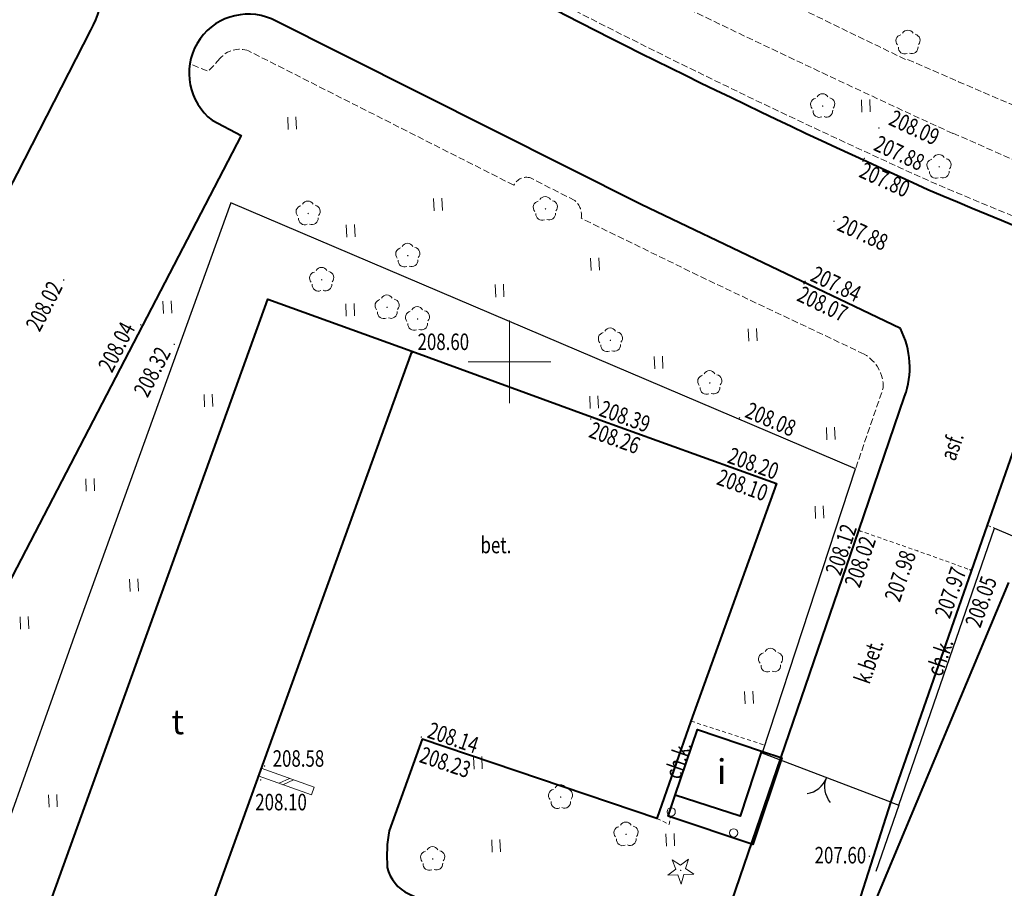
# Model space of a CAD drawing. Units: metres. Extents: x 7569600 to 7573200, y 5542500 to 5547250.
# Drawn here: x 7571220 to 7571280, y 5545018 to 5545071 of the extents above; entities that cross this region are included whole.
import ezdxf
from ezdxf.enums import TextEntityAlignment as Align

# ---------------------------------------------------------------- set-up
doc = ezdxf.new("R2010")
doc.units = ezdxf.units.M
doc.header["$MEASUREMENT"] = 0
doc.linetypes.add('DGN Style 2', pattern=[0.39789, 0.238734, -0.159156])
doc.linetypes.add('DGN Style 3', pattern=[0.557046, 0.39789, -0.159156])
for name, color, linetype, lineweight in [('Budynki', 7, 'Continuous', 0), ('Drogi', 7, 'Continuous', 0), ('ramka', 7, 'Continuous', 0), ('Zieleń', 7, 'Continuous', 0)]:
    doc.layers.add(name, color=color, linetype=linetype, lineweight=lineweight)
doc.styles.add('Style-ITALICS', font='ITALICS.shx')

# ---------------------------------------------------------------- blocks, each defined once
blk = doc.blocks.new('*U1024')
at = {"layer": 'Budynki', "color": 1, "linetype": 'Continuous', "lineweight": 40, "flags": 128}
blk.add_lwpolyline([(26.986, 51.374), (8.568, 0.351), (-0.143, 3.496), (18.274, 54.519)], close=True, dxfattribs=at)
at = {"layer": 'Budynki', "color": 7, "linetype": 'Continuous', "lineweight": 30, "style": 'Style-ITALICS'}
blk.add_text('t', height=1.5, dxfattribs=at).set_placement((12.815, 28.9), align=Align.MIDDLE_CENTER)
blk = doc.blocks.new('SLUPN_176')
at = {"layer": 'Budynki', "color": 1, "linetype": 'Continuous', "lineweight": 0}
blk.add_circle((0, 0), 0.25, dxfattribs=at)
blk = doc.blocks.new('SLUPN_177')
at = {"layer": 'Budynki', "color": 1, "linetype": 'Continuous', "lineweight": 0}
blk.add_circle((0, 0), 0.25, dxfattribs=at)
blk = doc.blocks.new('*U3247')
at = {"layer": 'Budynki', "color": 1, "linetype": 'Continuous', "lineweight": 40, "flags": 128}
blk.add_lwpolyline([(0, 1.265), (1.344, 5.255), (5.219, 3.93), (3.939, 0)], close=True, dxfattribs=at)
at = {"layer": 'Budynki', "color": 1, "linetype": 'Continuous', "lineweight": 0}
for name, p in [('SLUPN_177', (-0.244, 0.26)), ('SLUPN_176', (3.539, -1.014))]:
    blk.add_blockref(name, p, dxfattribs=at)
at = {"layer": 'Budynki', "color": 7, "linetype": 'Continuous', "lineweight": 30, "style": 'Style-ITALICS'}
blk.add_text('i', height=1.5, dxfattribs=at).set_placement((2.814, 2.702), align=Align.MIDDLE_CENTER)
blk = doc.blocks.new('*U3250')
at = {"layer": 'Budynki', "color": 1, "linetype": 'Continuous', "lineweight": 40, "flags": 128}
blk.add_lwpolyline([(1.767, 6.973), (5.642, 5.648), (6.884, 5.249), (5.117, 0), (0, 1.724), (0.423, 2.983)], close=True, dxfattribs=at)
blk = doc.blocks.new('*U5541')
at = {"layer": 'Drogi', "color": 7, "linetype": 'Continuous', "lineweight": 40, "extrusion": (0, 0, -1)}
blk.add_arc((-4.566, 4.903), 5.535, 299.32053, 327.00719, dxfattribs=at)
at = {"layer": 'Drogi', "color": 7, "linetype": 'Continuous', "lineweight": 40}
blk.add_arc((229.615, 426.889), 483.808, 241.91422, 245.75848, dxfattribs=at)
blk = doc.blocks.new('*U5776')
at = {"layer": 'Drogi', "color": 7, "linetype": 'DGN Style 3', "lineweight": 0, "flags": 128}
for points in [[(-20.717, 17.146), (-36.783, 25.285)], [(-38.525, 24.823), (-39.234, 24.054), (-40.347, 24.504)], [(-17.016, 16.216), (-19.695, 17.588)], [(0.518, 6.906), (-8.912, 11.374), (-16.632, 15.141)], [(0, 0), (1.672, 4.862)]]:
    blk.add_lwpolyline(points, dxfattribs=at)
at = {"layer": 'Drogi', "color": 7, "linetype": 'DGN Style 3', "lineweight": 0}
for centre, radius, start, end in [((-37.33, 23.831), 1.554, 69.37354, 140.30298), ((-19.952, 16.779), 0.849, 72.37235, 154.39053), ((-17.751, 15.348), 1.138, 349.55428, 49.78175), ((-0.636, 4.906), 2.309, 358.89915, 60.01011)]:
    blk.add_arc(centre, radius, start, end, dxfattribs=at)
blk = doc.blocks.new('*U5778')
at = {"layer": 'Drogi', "color": 7, "linetype": 'Continuous', "lineweight": 40, "flags": 128}
blk.add_lwpolyline([(8.058, 2.877), (16.328, 18.937), (18.176, 22.436), (22.614, 31.134)], dxfattribs=at)
at = {"layer": 'Drogi', "color": 7, "linetype": 'Continuous', "lineweight": 40}
blk.add_arc((16.984, 34.237), 6.429, 331.13931, 19.62162, dxfattribs=at)
blk = doc.blocks.new('*U5847')
at = {"layer": 'Drogi', "color": 7, "linetype": 'DGN Style 3', "lineweight": 0, "extrusion": (0, 0, -1)}
for centre, radius, start, end in [((-363, 870.052), 940.94, 294.681408, 296.853272), ((-146.604, 410.054), 432.6, 289.67337, 294.07949)]:
    blk.add_arc(centre, radius, start, end, dxfattribs=at)
at = {"layer": 'Drogi', "color": 7, "linetype": 'DGN Style 3', "lineweight": 0}
for centre, radius, start, end in [((167.433, 453.358), 483.869, 242.06592, 245.75782), ((194.126, 543.686), 577.338, 247.023161, 250.350622)]:
    blk.add_arc(centre, radius, start, end, dxfattribs=at)
blk = doc.blocks.new('WYSTER_544')
at = {"layer": 'Drogi', "linetype": 'Continuous', "lineweight": 0}
h = blk.add_hatch(color=7, dxfattribs=at)
edge = h.paths.add_edge_path()
edge.add_arc((0, 0), 0.045, 0, 360)
blk = doc.blocks.new('*U7125')
at = {"layer": 'Drogi', "color": 7, "linetype": 'Continuous', "lineweight": 0}
blk.add_blockref('WYSTER_544', (0.043, 0.047), dxfattribs=at)
at = {"layer": 'Drogi', "color": 7, "linetype": 'Continuous', "lineweight": 0, "style": 'Style-ITALICS', "width": 0.749999}
blk.add_text('208.08', height=1, rotation=336.92568, dxfattribs=at).set_placement((1.94, -0.038), align=Align.MIDDLE_CENTER)
blk = doc.blocks.new('WYSTER_545')
at = {"layer": 'Drogi', "linetype": 'Continuous', "lineweight": 0}
h = blk.add_hatch(color=7, dxfattribs=at)
edge = h.paths.add_edge_path()
edge.add_arc((0, 0), 0.045, 0, 360)
blk = doc.blocks.new('*U7127')
at = {"layer": 'Drogi', "color": 7, "linetype": 'Continuous', "lineweight": 0}
blk.add_blockref('WYSTER_545', (0.043, 0.047), dxfattribs=at)
at = {"layer": 'Drogi', "color": 7, "linetype": 'Continuous', "lineweight": 0, "style": 'Style-ITALICS', "width": 0.749999}
blk.add_text('208.09', height=1, rotation=335.29249, dxfattribs=at).set_placement((2.193, 0.075), align=Align.MIDDLE_CENTER)
blk = doc.blocks.new('WYSTER_546')
at = {"layer": 'Drogi', "linetype": 'Continuous', "lineweight": 0}
h = blk.add_hatch(color=7, dxfattribs=at)
edge = h.paths.add_edge_path()
edge.add_arc((0, 0), 0.045, 0, 360)
blk = doc.blocks.new('*U7129')
at = {"layer": 'Drogi', "color": 7, "linetype": 'Continuous', "lineweight": 0}
blk.add_blockref('WYSTER_546', (0.043, 0.047), dxfattribs=at)
at = {"layer": 'Drogi', "color": 7, "linetype": 'Continuous', "lineweight": 0, "style": 'Style-ITALICS', "width": 0.749999}
blk.add_text('207.88', height=1, rotation=335.29249, dxfattribs=at).set_placement((2.171, 0.379), align=Align.MIDDLE_CENTER)
blk = doc.blocks.new('WYSTER_547')
at = {"layer": 'Drogi', "linetype": 'Continuous', "lineweight": 0}
h = blk.add_hatch(color=7, dxfattribs=at)
edge = h.paths.add_edge_path()
edge.add_arc((0, 0), 0.045, 0, 360)
blk = doc.blocks.new('*U7131')
at = {"layer": 'Drogi', "color": 7, "linetype": 'Continuous', "lineweight": 0}
blk.add_blockref('WYSTER_547', (0.043, 0.047), dxfattribs=at)
at = {"layer": 'Drogi', "color": 7, "linetype": 'Continuous', "lineweight": 0, "style": 'Style-ITALICS', "width": 0.749999}
blk.add_text('207.80', height=1, rotation=335.52548, dxfattribs=at).set_placement((1.368, -1.079), align=Align.MIDDLE_CENTER)
blk = doc.blocks.new('WYSTER_548')
at = {"layer": 'Drogi', "linetype": 'Continuous', "lineweight": 0}
h = blk.add_hatch(color=7, dxfattribs=at)
edge = h.paths.add_edge_path()
edge.add_arc((0, 0), 0.045, 0, 360)
blk = doc.blocks.new('*U7133')
at = {"layer": 'Drogi', "color": 7, "linetype": 'Continuous', "lineweight": 0}
blk.add_blockref('WYSTER_548', (0.043, 0.046), dxfattribs=at)
at = {"layer": 'Drogi', "color": 7, "linetype": 'Continuous', "lineweight": 0, "style": 'Style-ITALICS', "width": 0.749999}
blk.add_text('207.84', height=1, rotation=334.42441, dxfattribs=at).set_placement((1.916, -0.115), align=Align.MIDDLE_CENTER)
blk = doc.blocks.new('WYSTER_549')
at = {"layer": 'Drogi', "linetype": 'Continuous', "lineweight": 0}
h = blk.add_hatch(color=7, dxfattribs=at)
edge = h.paths.add_edge_path()
edge.add_arc((0, 0), 0.045, 0, 360)
blk = doc.blocks.new('*U7135')
at = {"layer": 'Drogi', "color": 7, "linetype": 'Continuous', "lineweight": 0}
blk.add_blockref('WYSTER_549', (0.043, 0.046), dxfattribs=at)
at = {"layer": 'Drogi', "color": 7, "linetype": 'Continuous', "lineweight": 0, "style": 'Style-ITALICS', "width": 0.749999}
blk.add_text('208.07', height=1, rotation=334.42441, dxfattribs=at).set_placement((1.17, -1.18), align=Align.MIDDLE_CENTER)
blk = doc.blocks.new('WYSTER_550')
at = {"layer": 'Drogi', "linetype": 'Continuous', "lineweight": 0}
h = blk.add_hatch(color=7, dxfattribs=at)
edge = h.paths.add_edge_path()
edge.add_arc((0, 0), 0.045, 0, 360)
blk = doc.blocks.new('*U7137')
at = {"layer": 'Drogi', "color": 7, "linetype": 'Continuous', "lineweight": 0}
blk.add_blockref('WYSTER_550', (0.043, 0.047), dxfattribs=at)
at = {"layer": 'Drogi', "color": 7, "linetype": 'Continuous', "lineweight": 0, "style": 'Style-ITALICS', "width": 0.749999}
blk.add_text('207.88', height=1, rotation=335.52548, dxfattribs=at).set_placement((1.79, -0.665), align=Align.MIDDLE_CENTER)
blk = doc.blocks.new('WYSTER_557')
at = {"layer": 'Drogi', "linetype": 'Continuous', "lineweight": 0}
h = blk.add_hatch(color=7, dxfattribs=at)
edge = h.paths.add_edge_path()
edge.add_arc((0, 0), 0.045, 0, 360)
blk = doc.blocks.new('*U7151')
at = {"layer": 'Drogi', "color": 7, "linetype": 'Continuous', "lineweight": 0}
blk.add_blockref('WYSTER_557', (0.044, 0.047), dxfattribs=at)
at = {"layer": 'Drogi', "color": 7, "linetype": 'Continuous', "lineweight": 0, "style": 'Style-ITALICS', "width": 0.749999}
blk.add_text('207.60', height=1, dxfattribs=at).set_placement((-1.708, 0.108), align=Align.MIDDLE_CENTER)
blk = doc.blocks.new('WYSTER_559')
at = {"layer": 'Drogi', "linetype": 'Continuous', "lineweight": 0}
h = blk.add_hatch(color=7, dxfattribs=at)
edge = h.paths.add_edge_path()
edge.add_arc((0, 0), 0.045, 0, 360)
blk = doc.blocks.new('*U7155')
at = {"layer": 'Drogi', "color": 7, "linetype": 'Continuous', "lineweight": 0}
blk.add_blockref('WYSTER_559', (0.043, 0.046), dxfattribs=at)
at = {"layer": 'Drogi', "color": 7, "linetype": 'Continuous', "lineweight": 0, "style": 'Style-ITALICS', "width": 0.749999}
blk.add_text('208.10', height=1, dxfattribs=at).set_placement((1.279, -1.298), align=Align.MIDDLE_CENTER)
blk = doc.blocks.new('WYSTER_560')
at = {"layer": 'Drogi', "linetype": 'Continuous', "lineweight": 0}
h = blk.add_hatch(color=7, dxfattribs=at)
edge = h.paths.add_edge_path()
edge.add_arc((0, 0), 0.045, 0, 360)
blk = doc.blocks.new('*U7157')
at = {"layer": 'Drogi', "color": 7, "linetype": 'Continuous', "lineweight": 0}
blk.add_blockref('WYSTER_560', (0.043, 0.047), dxfattribs=at)
at = {"layer": 'Drogi', "color": 7, "linetype": 'Continuous', "lineweight": 0, "style": 'Style-ITALICS', "width": 0.749999}
blk.add_text('208.58', height=1, dxfattribs=at).set_placement((2.095, 0.506), align=Align.MIDDLE_CENTER)
blk = doc.blocks.new('WYSTER_561')
at = {"layer": 'Drogi', "linetype": 'Continuous', "lineweight": 0}
h = blk.add_hatch(color=7, dxfattribs=at)
edge = h.paths.add_edge_path()
edge.add_arc((0, 0), 0.045, 0, 360)
blk = doc.blocks.new('*U7159')
at = {"layer": 'Drogi', "color": 7, "linetype": 'Continuous', "lineweight": 0}
blk.add_blockref('WYSTER_561', (0.043, 0.047), dxfattribs=at)
at = {"layer": 'Drogi', "color": 7, "linetype": 'Continuous', "lineweight": 0, "style": 'Style-ITALICS', "width": 0.749999}
blk.add_text('208.60', height=1, dxfattribs=at).set_placement((1.911, 0.718), align=Align.MIDDLE_CENTER)
blk = doc.blocks.new('WYSTER_562')
at = {"layer": 'Drogi', "linetype": 'Continuous', "lineweight": 0}
h = blk.add_hatch(color=7, dxfattribs=at)
edge = h.paths.add_edge_path()
edge.add_arc((0, 0), 0.045, 0, 360)
blk = doc.blocks.new('*U7161')
at = {"layer": 'Drogi', "color": 7, "linetype": 'Continuous', "lineweight": 0}
blk.add_blockref('WYSTER_562', (0.043, 0.047), dxfattribs=at)
at = {"layer": 'Drogi', "color": 7, "linetype": 'Continuous', "lineweight": 0, "style": 'Style-ITALICS', "width": 0.749999}
blk.add_text('208.32', height=1, rotation=62.53978, dxfattribs=at).set_placement((-1.302, -1.623), align=Align.MIDDLE_CENTER)
blk = doc.blocks.new('WYSTER_565')
at = {"layer": 'Drogi', "linetype": 'Continuous', "lineweight": 0}
h = blk.add_hatch(color=7, dxfattribs=at)
edge = h.paths.add_edge_path()
edge.add_arc((0, 0), 0.045, 0, 360)
blk = doc.blocks.new('*U7167')
at = {"layer": 'Drogi', "color": 7, "linetype": 'Continuous', "lineweight": 0}
blk.add_blockref('WYSTER_565', (0.043, 0.047), dxfattribs=at)
at = {"layer": 'Drogi', "color": 7, "linetype": 'Continuous', "lineweight": 0, "style": 'Style-ITALICS', "width": 0.749999}
blk.add_text('208.04', height=1, rotation=62.53978, dxfattribs=at).set_placement((-1.43, -1.294), align=Align.MIDDLE_CENTER)
blk = doc.blocks.new('WYSTER_566')
at = {"layer": 'Drogi', "linetype": 'Continuous', "lineweight": 0}
h = blk.add_hatch(color=7, dxfattribs=at)
edge = h.paths.add_edge_path()
edge.add_arc((0, 0), 0.045, 0, 360)
blk = doc.blocks.new('*U7169')
at = {"layer": 'Drogi', "color": 7, "linetype": 'Continuous', "lineweight": 0}
blk.add_blockref('WYSTER_566', (0.043, 0.047), dxfattribs=at)
at = {"layer": 'Drogi', "color": 7, "linetype": 'Continuous', "lineweight": 0, "style": 'Style-ITALICS', "width": 0.749999}
blk.add_text('208.02', height=1, rotation=62.7564, dxfattribs=at).set_placement((-1.143, -1.535), align=Align.MIDDLE_CENTER)
blk = doc.blocks.new('*U10813')
at = {"layer": 'Drogi', "color": 7, "linetype": 'Continuous', "lineweight": 0}
for p, q in [((0.64, 0.3), (0, 0)), ((0.876, 0.216), (0.236, -0.085))]:
    blk.add_line(p, q, dxfattribs=at)
at = {"layer": 'Drogi', "color": 7, "linetype": 'Continuous', "lineweight": 0, "flags": 128}
blk.add_lwpolyline([(-1.085, 0.923), (2.13, -0.237), (1.96, -0.708), (-1.254, 0.453)], close=True, dxfattribs=at)
blk = doc.blocks.new('*U11020')
at = {"layer": 'Drogi', "color": 7, "linetype": 'Continuous', "lineweight": 40}
blk.add_arc((224.416, 554.944), 577.365, 247.022422, 253.169014, dxfattribs=at)
blk = doc.blocks.new('*U11485')
at = {"layer": 'Drogi', "color": 7, "linetype": 'Continuous', "lineweight": 40, "flags": 128}
for points in [[(-0.168, 4.126), (-15.868, 11.64), (-38.265, 22.882)], [(-41.865, 16.743), (-40.108, 15.822), (-57.801, -18.225)]]:
    blk.add_lwpolyline(points, dxfattribs=at)
at = {"layer": 'Drogi', "color": 7, "linetype": 'Continuous', "lineweight": 40}
for centre, radius, start, end in [((-39.682, 19.588), 3.586, 66.73121, 232.50522), ((-4.741, 1.77), 5.144, 339.91966, 27.26494)]:
    blk.add_arc(centre, radius, start, end, dxfattribs=at)
blk = doc.blocks.new('*U11486')
at = {"layer": 'Drogi', "color": 7, "linetype": 'Continuous', "lineweight": 40, "flags": 128}
for points in [[(2.004, 5.547), (0, 0)], [(1.197, -3.834), (2.3, -4.359), (-3.549, -22.342)]]:
    blk.add_lwpolyline(points, dxfattribs=at)
at = {"layer": 'Drogi', "color": 7, "linetype": 'Continuous', "lineweight": 40}
for centre, radius, start, end in [((8.757, -1.544), 8.893, 169.99635, 184.39572), ((2.203, -1.682), 2.375, 193.24271, 244.96371)]:
    blk.add_arc(centre, radius, start, end, dxfattribs=at)
blk = doc.blocks.new('*U11488')
at = {"layer": 'Drogi', "color": 7, "linetype": 'Continuous', "lineweight": 0, "style": 'Style-ITALICS', "width": 0.749999}
blk.add_text('ch.k.', height=1, rotation=70.74684, dxfattribs=at).set_placement((1.217, 1.277), align=Align.MIDDLE_CENTER)
blk = doc.blocks.new('*U11490')
at = {"layer": 'Drogi', "color": 7, "linetype": 'DGN Style 2', "lineweight": 0, "flags": 128}
for points in [[(-0.067, 1.638), (4.403, 0.18)], [(-2.127, -4.261), (-1.392, -4.621), (-1.308, -4.166)]]:
    blk.add_lwpolyline(points, dxfattribs=at)
blk = doc.blocks.new('*U11492')
at = {"layer": 'Drogi', "color": 7, "linetype": 'Continuous', "lineweight": 40, "flags": 128}
blk.add_lwpolyline([(-0.856, 28.899), (10.039, 24.92), (21.253, 20.876), (16.068, 6.473), (14.008, 0.574), (-0.22, 5.376)], dxfattribs=at)
blk = doc.blocks.new('*U11493')
at = {"layer": 'Drogi', "color": 7, "linetype": 'Continuous', "lineweight": 40, "flags": 128}
for points in [[(9.768, 28.582), (7.967, 23.455), (7.01, 20.663), (2.137, 6.713), (0, 0)], [(0.82, -0.236), (9.28, 19.976)]]:
    blk.add_lwpolyline(points, dxfattribs=at)
at = {"layer": 'Drogi', "color": 7, "linetype": 'Continuous', "lineweight": 40}
for centre, radius, start, end in [((0.407, -0.152), 0.435, 159.40698, 257.63144), ((0.399, -0.158), 0.428, 258.42653, 349.47632)]:
    blk.add_arc(centre, radius, start, end, dxfattribs=at)
blk = doc.blocks.new('*U11494')
at = {"layer": 'Drogi', "color": 7, "linetype": 'DGN Style 2', "lineweight": 0, "flags": 128}
blk.add_lwpolyline([(-0.008, 0.2), (0.439, 0.018)], dxfattribs=at)
blk = doc.blocks.new('*U11495')
at = {"layer": 'Drogi', "color": 7, "linetype": 'Continuous', "lineweight": 0, "style": 'Style-ITALICS', "width": 0.749999}
blk.add_text('ch.k.', height=1, rotation=70.97983, dxfattribs=at).set_placement((1.216, 1.273), align=Align.MIDDLE_CENTER)
blk = doc.blocks.new('*U3542')
at = {"layer": 'Drogi', "color": 7, "linetype": 'Continuous', "lineweight": 0, "style": 'Style-ITALICS', "width": 0.749999}
blk.add_text('bet.', height=1, dxfattribs=at).set_placement((0.706, 1.03), align=Align.MIDDLE_CENTER)
blk = doc.blocks.new('*U11511')
at = {"layer": 'Drogi', "color": 7, "linetype": 'DGN Style 2', "lineweight": 0, "flags": 128}
blk.add_lwpolyline([(-0.112, 2.737), (0.01, 2.702), (3.441, 1.512), (6.63, 0.361), (6.704, 0.274)], dxfattribs=at)
blk = doc.blocks.new('*U11512')
at = {"layer": 'Drogi', "color": 7, "linetype": 'Continuous', "lineweight": 0, "style": 'Style-ITALICS', "width": 0.749999}
blk.add_text('asf.', height=1, rotation=70.64039, dxfattribs=at).set_placement((1.203, 1.232), align=Align.MIDDLE_CENTER)
blk = doc.blocks.new('WYSTER_2523')
at = {"layer": 'Drogi', "linetype": 'Continuous', "lineweight": 0}
h = blk.add_hatch(color=7, dxfattribs=at)
edge = h.paths.add_edge_path()
edge.add_arc((0, 0), 0.045, 0, 360)
blk = doc.blocks.new('*U11513')
at = {"layer": 'Drogi', "color": 7, "linetype": 'Continuous', "lineweight": 0}
blk.add_blockref('WYSTER_2523', (0.043, 0.046), dxfattribs=at)
at = {"layer": 'Drogi', "color": 7, "linetype": 'Continuous', "lineweight": 0, "style": 'Style-ITALICS', "width": 0.749999}
blk.add_text('208.39', height=1, rotation=340.16769, dxfattribs=at).set_placement((2.072, 0.068), align=Align.MIDDLE_CENTER)
blk = doc.blocks.new('WYSTER_2524')
at = {"layer": 'Drogi', "linetype": 'Continuous', "lineweight": 0}
h = blk.add_hatch(color=7, dxfattribs=at)
edge = h.paths.add_edge_path()
edge.add_arc((0, 0), 0.045, 0, 360)
blk = doc.blocks.new('*U11515')
at = {"layer": 'Drogi', "color": 7, "linetype": 'Continuous', "lineweight": 0}
blk.add_blockref('WYSTER_2524', (0.043, 0.046), dxfattribs=at)
at = {"layer": 'Drogi', "color": 7, "linetype": 'Continuous', "lineweight": 0, "style": 'Style-ITALICS', "width": 0.749999}
blk.add_text('208.26', height=1, rotation=340.16769, dxfattribs=at).set_placement((1.497, -1.09), align=Align.MIDDLE_CENTER)
blk = doc.blocks.new('WYSTER_2525')
at = {"layer": 'Drogi', "linetype": 'Continuous', "lineweight": 0}
h = blk.add_hatch(color=7, dxfattribs=at)
edge = h.paths.add_edge_path()
edge.add_arc((0, 0), 0.045, 0, 360)
blk = doc.blocks.new('*U11517')
at = {"layer": 'Drogi', "color": 7, "linetype": 'Continuous', "lineweight": 0}
blk.add_blockref('WYSTER_2525', (0.043, 0.047), dxfattribs=at)
at = {"layer": 'Drogi', "color": 7, "linetype": 'Continuous', "lineweight": 0, "style": 'Style-ITALICS', "width": 0.749999}
blk.add_text('208.20', height=1, rotation=340.16769, dxfattribs=at).set_placement((-1.36, 1.265), align=Align.MIDDLE_CENTER)
blk = doc.blocks.new('WYSTER_2526')
at = {"layer": 'Drogi', "linetype": 'Continuous', "lineweight": 0}
h = blk.add_hatch(color=7, dxfattribs=at)
edge = h.paths.add_edge_path()
edge.add_arc((0, 0), 0.045, 0, 360)
blk = doc.blocks.new('*U11519')
at = {"layer": 'Drogi', "color": 7, "linetype": 'Continuous', "lineweight": 0}
blk.add_blockref('WYSTER_2526', (0.044, 0.047), dxfattribs=at)
at = {"layer": 'Drogi', "color": 7, "linetype": 'Continuous', "lineweight": 0, "style": 'Style-ITALICS', "width": 0.749999}
blk.add_text('208.10', height=1, rotation=340.16769, dxfattribs=at).set_placement((-1.947, 0.032), align=Align.MIDDLE_CENTER)
blk = doc.blocks.new('WYSTER_2527')
at = {"layer": 'Drogi', "linetype": 'Continuous', "lineweight": 0}
h = blk.add_hatch(color=7, dxfattribs=at)
edge = h.paths.add_edge_path()
edge.add_arc((0, 0), 0.045, 0, 360)
blk = doc.blocks.new('*U11521')
at = {"layer": 'Drogi', "color": 7, "linetype": 'Continuous', "lineweight": 0}
blk.add_blockref('WYSTER_2527', (0.043, 0.046), dxfattribs=at)
at = {"layer": 'Drogi', "color": 7, "linetype": 'Continuous', "lineweight": 0, "style": 'Style-ITALICS', "width": 0.749999}
blk.add_text('208.14', height=1, rotation=341.35024, dxfattribs=at).set_placement((1.981, 0.009), align=Align.MIDDLE_CENTER)
blk = doc.blocks.new('WYSTER_2528')
at = {"layer": 'Drogi', "linetype": 'Continuous', "lineweight": 0}
h = blk.add_hatch(color=7, dxfattribs=at)
edge = h.paths.add_edge_path()
edge.add_arc((0, 0), 0.045, 0, 360)
blk = doc.blocks.new('*U11523')
at = {"layer": 'Drogi', "color": 7, "linetype": 'Continuous', "lineweight": 0}
blk.add_blockref('WYSTER_2528', (0.043, 0.047), dxfattribs=at)
at = {"layer": 'Drogi', "color": 7, "linetype": 'Continuous', "lineweight": 0, "style": 'Style-ITALICS', "width": 0.749999}
blk.add_text('208.23', height=1, rotation=341.35024, dxfattribs=at).set_placement((1.446, -1.353), align=Align.MIDDLE_CENTER)
blk = doc.blocks.new('WYSTER_2535')
at = {"layer": 'Drogi', "linetype": 'Continuous', "lineweight": 0}
h = blk.add_hatch(color=7, dxfattribs=at)
edge = h.paths.add_edge_path()
edge.add_arc((0, 0), 0.045, 0, 360)
blk = doc.blocks.new('*U11537')
at = {"layer": 'Drogi', "color": 7, "linetype": 'Continuous', "lineweight": 0}
blk.add_blockref('WYSTER_2535', (0.043, 0.046), dxfattribs=at)
at = {"layer": 'Drogi', "color": 7, "linetype": 'Continuous', "lineweight": 0, "style": 'Style-ITALICS', "width": 0.749999}
blk.add_text('208.12', height=1, rotation=71.10716, dxfattribs=at).set_placement((-1.028, -1.105), align=Align.MIDDLE_CENTER)
blk = doc.blocks.new('WYSTER_2536')
at = {"layer": 'Drogi', "linetype": 'Continuous', "lineweight": 0}
h = blk.add_hatch(color=7, dxfattribs=at)
edge = h.paths.add_edge_path()
edge.add_arc((0, 0), 0.045, 0, 360)
blk = doc.blocks.new('*U11539')
at = {"layer": 'Drogi', "color": 7, "linetype": 'Continuous', "lineweight": 0}
blk.add_blockref('WYSTER_2536', (0.044, 0.046), dxfattribs=at)
at = {"layer": 'Drogi', "color": 7, "linetype": 'Continuous', "lineweight": 0, "style": 'Style-ITALICS', "width": 0.749999}
blk.add_text('208.02', height=1, rotation=71.10716, dxfattribs=at).set_placement((0.007, -1.804), align=Align.MIDDLE_CENTER)
blk = doc.blocks.new('WYSTER_2537')
at = {"layer": 'Drogi', "linetype": 'Continuous', "lineweight": 0}
h = blk.add_hatch(color=7, dxfattribs=at)
edge = h.paths.add_edge_path()
edge.add_arc((0, 0), 0.045, 0, 360)
blk = doc.blocks.new('*U11541')
at = {"layer": 'Drogi', "color": 7, "linetype": 'Continuous', "lineweight": 0}
blk.add_blockref('WYSTER_2537', (0.043, 0.047), dxfattribs=at)
at = {"layer": 'Drogi', "color": 7, "linetype": 'Continuous', "lineweight": 0, "style": 'Style-ITALICS', "width": 0.749999}
blk.add_text('207.98', height=1, rotation=71.10716, dxfattribs=at).set_placement((-0.996, -1.473), align=Align.MIDDLE_CENTER)
blk = doc.blocks.new('WYSTER_2538')
at = {"layer": 'Drogi', "linetype": 'Continuous', "lineweight": 0}
h = blk.add_hatch(color=7, dxfattribs=at)
edge = h.paths.add_edge_path()
edge.add_arc((0, 0), 0.045, 0, 360)
blk = doc.blocks.new('*U11543')
at = {"layer": 'Drogi', "color": 7, "linetype": 'Continuous', "lineweight": 0}
blk.add_blockref('WYSTER_2538', (0.043, 0.047), dxfattribs=at)
at = {"layer": 'Drogi', "color": 7, "linetype": 'Continuous', "lineweight": 0, "style": 'Style-ITALICS', "width": 0.749999}
blk.add_text('208.05', height=1, rotation=70.74411, dxfattribs=at).set_placement((0.633, -1.8), align=Align.MIDDLE_CENTER)
blk = doc.blocks.new('WYSTER_2539')
at = {"layer": 'Drogi', "linetype": 'Continuous', "lineweight": 0}
h = blk.add_hatch(color=7, dxfattribs=at)
edge = h.paths.add_edge_path()
edge.add_arc((0, 0), 0.045, 0, 360)
blk = doc.blocks.new('*U11545')
at = {"layer": 'Drogi', "color": 7, "linetype": 'Continuous', "lineweight": 0}
blk.add_blockref('WYSTER_2539', (0.043, 0.046), dxfattribs=at)
at = {"layer": 'Drogi', "color": 7, "linetype": 'Continuous', "lineweight": 0, "style": 'Style-ITALICS', "width": 0.749999}
blk.add_text('207.97', height=1, rotation=70.74411, dxfattribs=at).set_placement((-1.142, -1.332), align=Align.MIDDLE_CENTER)
blk = doc.blocks.new('*U12473')
at = {"layer": 'Drogi', "color": 7, "linetype": 'Continuous', "lineweight": 0, "style": 'Style-ITALICS', "width": 0.749999}
blk.add_text('k.bet.', height=1, rotation=70.74411, dxfattribs=at).set_placement((1.16, 1.11), align=Align.MIDDLE_CENTER)
blk = doc.blocks.new('*U12572')
at = {"layer": 'Drogi', "color": 7, "linetype": 'Continuous', "lineweight": 40, "flags": 128}
blk.add_lwpolyline([(2.912, -5.53), (11.414, -9.065), (17.144, -11.402), (22.243, 1.916), (22.766, 3.309), (19.332, 4.691), (24.576, 20.717), (32.263, 43.178), (35.043, 51.308)], dxfattribs=at)
at = {"layer": 'Drogi', "color": 7, "linetype": 'Continuous', "lineweight": 40}
for centre, radius, start, end in [((4.913, 1.089), 4.912, 161.49427, 192.80471), ((10.078, 1.108), 10.016, 186.34754, 210.00107), ((4.792, -2.278), 3.756, 205.58612, 239.96843)]:
    blk.add_arc(centre, radius, start, end, dxfattribs=at)
blk = doc.blocks.new('*U13597')
at = {"layer": 'Drogi', "color": 7, "linetype": 'DGN Style 3', "lineweight": 0}
for centre, radius, start, end in [((587.461, 1511.674), 1637.405, 243.185544, 244.275728), ((214.607, 809.169), 843.214, 246.381686, 248.208106)]:
    blk.add_arc(centre, radius, start, end, dxfattribs=at)
blk = doc.blocks.new('DRLIS1')
at = {"layer": 'Zieleń', "linetype": 'Continuous', "lineweight": 0}
h = blk.add_hatch(color=3, dxfattribs=at)
edge = h.paths.add_edge_path()
edge.add_arc((0, 0), 0.045, 0, 360)
at = {"layer": 'Zieleń', "color": 3, "linetype": 'Continuous', "lineweight": 0}
for centre, start, end in [((-0.015, 0.375), 30.14713, 149.85287), ((-0.361, 0.101), 102.04767, 221.95126), ((0.352, 0.13), 318.04874, 77.95233), ((-0.207, -0.312), 174.19841, 293.72291), ((0.232, -0.294), 246.27709, 5.68766)]:
    blk.add_arc(centre, 0.375, start, end, dxfattribs=at)
blk = doc.blocks.new('*U14977')
at = {"layer": 'Zieleń', "color": 3, "linetype": 'Continuous', "lineweight": 0}
blk.add_blockref('DRLIS1', (0.703, 0.707), dxfattribs=at)
blk = doc.blocks.new('BRAMAD_173')
at = {"layer": 'Zieleń', "color": 7, "linetype": 'Continuous', "lineweight": 30, "extrusion": (0, 0, -1)}
blk.add_arc((1.5, 0.015), 1.5, 119.44369, 180.53438, dxfattribs=at)
at = {"layer": 'Zieleń', "color": 7, "linetype": 'Continuous', "lineweight": 30}
blk.add_arc((1.5, 0.014), 1.5, 119.44365, 180.53434, dxfattribs=at)
blk = doc.blocks.new('*U16105')
at = {"layer": 'Zieleń', "color": 7, "linetype": 'Continuous', "lineweight": 30, "flags": 128}
blk.add_lwpolyline([(7.677, 0.314), (-0.135, 3.278)], dxfattribs=at)
at = {"layer": 'Zieleń', "color": 7, "linetype": 'Continuous', "lineweight": 30, "xscale": 1.000001557362921, "yscale": 1.000001557362921, "zscale": 1.000001557362921, "rotation": 159.215590528026}
blk.add_blockref('BRAMAD_173', (3.771, 1.796), dxfattribs=at)
blk = doc.blocks.new('*U16107')
at = {"layer": 'Zieleń', "color": 7, "linetype": 'Continuous', "lineweight": 30, "flags": 128}
blk.add_lwpolyline([(-0.564, 13.79), (-0.083, 13.608), (5.704, 30.398), (26.362, 21.602), (34.468, 18.092), (29.026, 2.43), (31.94, 1.307)], dxfattribs=at)
blk = doc.blocks.new('*U16108')
at = {"layer": 'Zieleń', "color": 7, "linetype": 'Continuous', "lineweight": 30, "flags": 128}
blk.add_lwpolyline([(45.895, 4.805), (51.516, 21.927), (13.664, 38.053), (4.298, 12.115), (0, 0)], dxfattribs=at)
blk = doc.blocks.new('DRIGL1_25')
at = {"layer": 'Zieleń', "linetype": 'Continuous', "lineweight": 0}
h = blk.add_hatch(color=3, dxfattribs=at)
edge = h.paths.add_edge_path()
edge.add_arc((0, 0), 0.0448, 182.34393, 542.34393)
at = {"layer": 'Zieleń', "color": 3, "linetype": 'Continuous', "lineweight": 0, "flags": 128}
blk.add_lwpolyline([(-0.514, 0.65), (-0.013, 0.316), (0.459, 0.69), (0.296, 0.11), (0.798, -0.224), (0.196, -0.249), (0.034, -0.829), (-0.176, -0.264), (-0.778, -0.289), (-0.305, 0.086)], close=True, dxfattribs=at)
blk = doc.blocks.new('*U16103')
at = {"layer": 'Zieleń', "color": 3, "linetype": 'Continuous', "lineweight": 0}
blk.add_blockref('DRIGL1_25', (0.755, 0.861), dxfattribs=at)
blk = doc.blocks.new('TRAWA1_5')
at = {"layer": 'Zieleń', "color": 3, "linetype": 'Continuous', "lineweight": 0}
for p, q in [((-0.265, 0.364), (-0.234, -0.385)), ((0.234, 0.384), (0.265, -0.365))]:
    blk.add_line(p, q, dxfattribs=at)
blk = doc.blocks.new('*U15181')
at = {"layer": 'Zieleń', "color": 3, "linetype": 'Continuous', "lineweight": 0}
blk.add_blockref('TRAWA1_5', (0.234, 0.385), dxfattribs=at)
blk = doc.blocks.new('DRLIS2')
at = {"layer": 'Zieleń', "color": 3, "linetype": 'Continuous', "lineweight": 0}
for centre, start, end in [((-0.016, 0.375), 30.14713, 149.85287), ((-0.362, 0.102), 102.04767, 221.95126), ((0.352, 0.131), 318.04874, 77.95233), ((-0.208, -0.312), 174.19841, 293.72291), ((0.232, -0.294), 246.27709, 5.68766)]:
    blk.add_arc(centre, 0.375, start, end, dxfattribs=at)
blk = doc.blocks.new('*U15354')
at = {"layer": 'Zieleń', "color": 3, "linetype": 'Continuous', "lineweight": 0}
blk.add_blockref('DRLIS2', (0.704, 0.707), dxfattribs=at)
blk = doc.blocks.new('*U16462')
at = {"layer": 'Zieleń', "color": 7, "linetype": 'Continuous', "lineweight": 30, "flags": 128}
blk.add_lwpolyline([(1.397, 4.01), (0, 0)], dxfattribs=at)

msp = doc.modelspace()

# ---------------------------------------------------------------- linework, layer by layer
at = {"layer": 'ramka', "color": 132, "linetype": 'Continuous', "lineweight": 0}
for p, q in [((7571250, 5545050), (7571250, 5545052.5)), ((7571247.5, 5545050), (7571250, 5545050)), ((7571250, 5545050), (7571252.5, 5545050)), ((7571250, 5545047.5), (7571250, 5545050))]:
    msp.add_line(p, q, dxfattribs=at)

# ---------------------------------------------------------------- block references
at = {"layer": 'Budynki', "color": 1, "linetype": 'Continuous', "lineweight": 40}
for name, p in [('*U1024', (7571217.085, 5544999.275)), ('*U3247', (7571260.041, 5545022.46)), ('*U3250', (7571259.618, 5545020.742))]:
    msp.add_blockref(name, p, dxfattribs=at)
at = {"layer": 'Drogi', "color": 7, "linetype": 'Continuous', "lineweight": 40}
for name, p in [('*U5778', (7571202.02, 5545038.974)), ('*U5541', (7571244.384, 5545074.708)), ('*U11485', (7571273.85, 5545047.894)), ('*U11020', (7571276.325, 5545037.056)), ('*U11492', (7571244.927, 5545021.75)), ('*U12572', (7571238.898, 5544996.589)), ('*U11493', (7571270.967, 5545016.641)), ('*U11486', (7571242.703, 5545021.579))]:
    msp.add_blockref(name, p, dxfattribs=at)
at = {"layer": 'Drogi', "color": 7, "linetype": 'DGN Style 3', "lineweight": 0}
for name, p in [('*U13597', (7571397.344, 5545031.729)), ('*U5847', (7571306.765, 5545048.762)), ('*U5776', (7571270.976, 5545043.553))]:
    msp.add_blockref(name, p, dxfattribs=at)
at = {"layer": 'Drogi', "color": 7, "linetype": 'Continuous', "lineweight": 0}
for name, p in [('*U7127', (7571272.338, 5545064.121)), ('*U7129', (7571271.451, 5545062.276)), ('*U7131', (7571271.372, 5545062.113)), ('*U7137', (7571269.622, 5545058.472)), ('*U7133', (7571267.871, 5545054.831)), ('*U7169', (7571222.941, 5545054.91)), ('*U7135', (7571267.802, 5545054.688)), ('*U7167', (7571227.615, 5545052.192)), ('*U7159', (7571244.079, 5545050.495)), ('*U7161', (7571229.643, 5545051.013)), ('*U11513', (7571254.923, 5545046.624)), ('*U7125', (7571263.891, 5545046.552)), ('*U11515', (7571254.879, 5545046.482)), ('*U11512', (7571275.603, 5545043.651)), ('*U11517', (7571266.137, 5545042.579)), ('*U11519', (7571266.07, 5545042.496)), ('*U11537', (7571271.118, 5545039.721)), ('*U11539', (7571271.239, 5545039.686)), ('*U3542', (7571248.47, 5545037.865)), ('*U11541', (7571274.671, 5545038.495)), ('*U11545', (7571277.86, 5545037.345)), ('*U11543', (7571277.934, 5545037.257)), ('*U12473', (7571270.619, 5545030.745)), ('*U11495', (7571274.864, 5545030.832)), ('*U11521', (7571244.609, 5545027.207)), ('*U11523', (7571244.664, 5545027.079)), ('*U11488', (7571259.004, 5545024.595)), ('*U7157', (7571235.116, 5545025.45)), ('*U10813', (7571236.033, 5545024.453)), ('*U7155', (7571234.878, 5545024.612)), ('*U7151', (7571271.757, 5545019.987))]:
    msp.add_blockref(name, p, dxfattribs=at)
at = {"layer": 'Drogi', "color": 7, "linetype": 'DGN Style 2', "lineweight": 0}
for name, p in [('*U11511', (7571271.273, 5545037.03)), ('*U11494', (7571278.942, 5545039.896)), ('*U11490', (7571261.062, 5545026.585))]:
    msp.add_blockref(name, p, dxfattribs=at)
at = {"layer": 'Zieleń', "color": 3, "linetype": 'Continuous', "lineweight": 0}
for name, p in [('*U15354', (7571273.444, 5545068.642)), ('*U14977', (7571268.273, 5545064.791)), ('*U15181', (7571271.355, 5545065.119)), ('*U15181', (7571236.588, 5545064.08)), ('*U14977', (7571275.329, 5545061.106)), ('*U14977', (7571251.475, 5545058.559)), ('*U14977', (7571237.095, 5545058.28)), ('*U15181', (7571245.43, 5545059.153)), ('*U15181', (7571240.14, 5545057.554)), ('*U14977', (7571243.134, 5545055.726)), ('*U15181', (7571254.947, 5545055.527)), ('*U14977', (7571237.92, 5545054.261)), ('*U15181', (7571249.163, 5545053.925)), ('*U14977', (7571241.882, 5545052.592)), ('*U15181', (7571229.032, 5545052.921)), ('*U15181', (7571240.109, 5545052.761)), ('*U14977', (7571243.722, 5545051.887)), ('*U14977', (7571255.414, 5545050.594)), ('*U15181', (7571264.497, 5545051.257)), ('*U15181', (7571258.796, 5545049.577)), ('*U14977', (7571261.434, 5545048.008)), ('*U15181', (7571231.52, 5545047.266)), ('*U15181', (7571254.888, 5545047.167)), ('*U15181', (7571269.23, 5545045.262)), ('*U15181', (7571224.357, 5545042.15)), ('*U15181', (7571268.543, 5545040.492)), ('*U15181', (7571227.01, 5545036.07)), ('*U15181', (7571220.373, 5545033.788)), ('*U15354', (7571265.12, 5545031.176)), ('*U15181', (7571264.278, 5545029.272)), ('*U15181', (7571247.853, 5545025.304)), ('*U14977', (7571252.394, 5545022.909)), ('*U15181', (7571222.096, 5545023.009)), ('*U14977', (7571256.359, 5545020.649)), ('*U15181', (7571259.503, 5545020.637)), ('*U14977', (7571244.641, 5545019.159)), ('*U15181', (7571248.951, 5545020.286)), ('*U16103', (7571259.621, 5545018.31))]:
    msp.add_blockref(name, p, dxfattribs=at)
at = {"layer": 'Zieleń', "color": 7, "linetype": 'Continuous', "lineweight": 30}
for name, p in [('*U16108', (7571219.445, 5545021.578)), ('*U16107', (7571273.677, 5545009.516)), ('*U16105', (7571265.436, 5545022.992)), ('*U16462', (7571272.197, 5545019.114))]:
    msp.add_blockref(name, p, dxfattribs=at)

doc.saveas('drawing.dxf')
